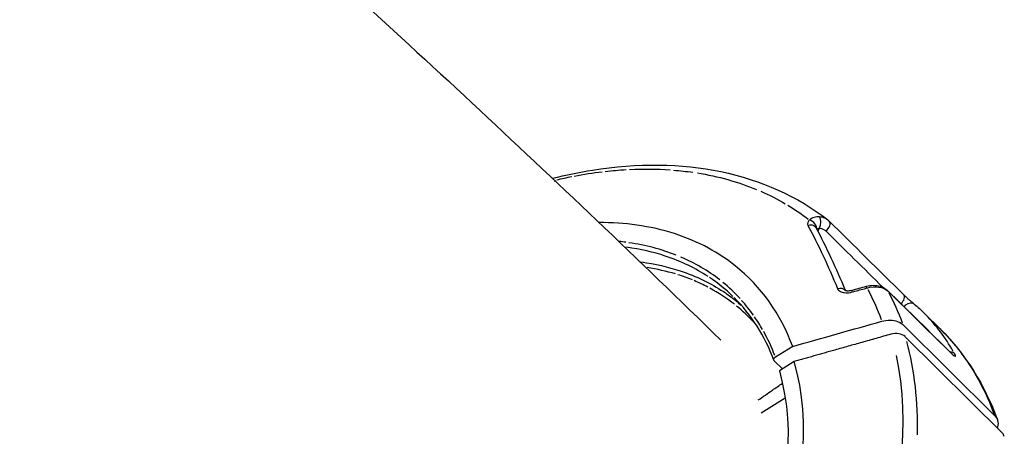
# Model space of a CAD drawing. Units: millimetres. Extents: x 33940 to 63640, y -4121 to 16879.
# Drawn here: x 49708 to 49845, y 1774 to 1832 of the extents above; entities that cross this region are included whole.
import ezdxf

# ---------------------------------------------------------------- set-up
doc = ezdxf.new("R2010")
doc.units = ezdxf.units.MM
doc.header["$LTSCALE"] = 15
doc.layers.add('P001', color=131, linetype='Continuous')

msp = doc.modelspace()

# ---------------------------------------------------------------- linework, layer by layer
at = {"layer": 'P001', "extrusion": (0, 1, 0)}
for p, q in [((49819.03, 1802.86), (49818.84, 1802.46)), ((49819.93, 1802.49), (49819.93, 1802.48)), ((49829.76, 1791.7), (49829.76, 1791.7)), ((49830.07, 1790.95), (49830.07, 1790.95)), ((49833.6, 1791.06), (49835.75, 1788.93)), ((49830.64, 1789.49), (49843.31, 1776.93)), ((49844.38, 1774.5), (49830.9, 1787.86)), ((49815.35, 1786.5), (49812.96, 1785.03)), ((49813.94, 1783.39), (49812.81, 1784.51)), ((49815.54, 1784.4), (49813.51, 1783.12)), ((49814.32, 1779.35), (49810.99, 1777.25))]:
    msp.add_line(p, q, dxfattribs=at)
at = {"layer": 'P001', "extrusion": (-2.22045e-16, -1.60237e-31, -1)}
msp.add_ellipse((49778.45, 1769.66), major_axis=(43.26, 29.36), ratio=0.674744, start_param=-1.000938, end_param=-0.917944, dxfattribs=at)
at = {"layer": 'P001', "extrusion": (-2.22045e-16, 2.46519e-32, -1)}
msp.add_ellipse((49773.76, 1754.63), major_axis=(46.58, 47.01), ratio=0.670018, start_param=-0.694819, end_param=-0.640341, dxfattribs=at)
at = {"layer": 'P001', "extrusion": (-2.22045e-16, 0, -1)}
for centre, major_axis, ratio, start_param, end_param in [((49777.95, 1764.43), (43.91, 35.27), 0.694457, -0.762814, -0.643315), ((49773.76, 1754.62), (46.58, 47.01), 0.670026, -0.513738, -0.459858), ((49774.25, 1755.31), (46.17, 46.25), 0.673932, -0.452353, -0.272453), ((49818.72, 1801.89), (1.46, 0.07), 0.688379, -1.27529, -0.59933), ((49773.77, 1754.63), (46.58, 47.01), 0.670039, 0.203545, 0.302047), ((49774.81, 1753.59), (47.86, 48.3), 0.670035, 0.366353, 0.620153), ((49773.84, 1754.55), (47.01, 47.44), 0.670035, 0.415422, 1.545252), ((49770.95, 1757.41), (36.25, 36.58), 0.670035, 0.359322, 1.717434)]:
    msp.add_ellipse(centre, major_axis=major_axis, ratio=ratio, start_param=start_param, end_param=end_param, dxfattribs=at)
at = {"layer": 'P001', "extrusion": (-2.22045e-16, -9.86076e-32, -1)}
for centre, major_axis, ratio, start_param, end_param in [((49773.74, 1754.46), (46.94, 46.94), 0.670007, -0.827043, -0.823895), ((49773.39, 1755), (36.06, 36.06), 0.670047, -0.480774, -0.476205)]:
    msp.add_ellipse(centre, major_axis=major_axis, ratio=ratio, start_param=start_param, end_param=end_param, dxfattribs=at)
at = {"layer": 'P001', "extrusion": (-2.22045e-16, 7.39557e-32, -1)}
msp.add_ellipse((49773.8, 1754.82), major_axis=(46.42, 46.85), ratio=0.670035, start_param=-0.816945, end_param=-0.779037, dxfattribs=at)
at = {"layer": 'P001', "extrusion": (-2.22045e-16, -3.69779e-32, -1)}
msp.add_ellipse((49773.76, 1754.62), major_axis=(46.59, 47.02), ratio=0.670035, start_param=-0.253696, end_param=-0.170521, dxfattribs=at)
at = {"layer": 'P001', "extrusion": (-2.22045e-16, 4.93038e-32, -1)}
msp.add_ellipse((49793.45, 1777.62), major_axis=(31.96, 17.26), ratio=0.886397, start_param=-0.482328, end_param=-0.377867, dxfattribs=at)
at = {"layer": 'P001'}
for centre, major_axis, ratio, start_param, end_param in [((49771.07, 1757.29), (36.25, 36.59), 0.670046, 0.471181, 0.495328), ((49774.1, 1762.2), (34.03, 30.83), 0.70216, 0.331951, 0.525236), ((49771.33, 1757.04), (36.06, 36.06), 0.670047, 0.476307, 0.482713), ((49775.49, 1762.85), (32.41, 30.44), 0.719408, 0.111529, 0.303484), ((49781.65, 1769.66), (30.34, 17.05), 0.738345, 0.616889, 0.751572), ((49773.62, 1754.68), (35.62, 35.93), 0.670007, 0.271604, 0.33192), ((49773.62, 1754.69), (35.61, 35.93), 0.670025, 0.204634, 0.264552), ((49771.51, 1757.19), (35.72, 36.08), 0.671593, 0.006523, 0.128325), ((49771.49, 1756.85), (35.47, 37.39), 0.670357, -0.045581, 0.049476), ((49783.36, 1766.81), (27.68, 21.77), 0.793959, 0.190084, 0.332162), ((49775.22, 1753.19), (47.86, 48.3), 0.670035, -0.302759, -0.205942), ((49770.36, 1758.26), (37.63, 34.93), 0.673488, -0.088767, -0.012444), ((49751.01, 1730.69), (57.98, 60.16), 0.521352, -0.03107, 0.042978), ((49771.11, 1757.34), (36.21, 36.54), 0.670037, -0.183334, -0.124278), ((49801.7, 1728.01), (25.39, 67.29), 0.491696, -0.381381, -0.224833), ((49773.67, 1754.74), (35.55, 35.88), 0.670034, -0.047464, -0.036426), ((49778.18, 1762.74), (28.14, 32.07), 0.731163, -0.369166, -0.255691), ((49829.26, 1786.82), (1.9, 0.62), 0.702099, 0.344617, 1.511033), ((49842.74, 1773.46), (1.9, 0.62), 0.702091, -0.020511, 0.344627)]:
    msp.add_ellipse(centre, major_axis=major_axis, ratio=ratio, start_param=start_param, end_param=end_param, dxfattribs=at)
at = {"layer": 'P001', "extrusion": (-2.22045e-16, -2.46519e-32, -1)}
msp.add_ellipse((50742.36, -2212.85), major_axis=(7306.5, 2085.69), ratio=0.54049, start_param=-1.542298, end_param=-1.542051, dxfattribs=at)
at = {"layer": 'P001', "extrusion": (-2.22045e-16, 3.45127e-31, -1)}
msp.add_ellipse((49770.95, 1757.41), major_axis=(37.99, 38.34), ratio=0.670035, start_param=0.357984, end_param=1.669675, dxfattribs=at)
at = {"layer": 'P001'}
for points, knots in [([(49517.44, 2017.17), (49542.41, 2001.32), (49567.15, 1984.64), (49616.22, 1949.56), (49640.55, 1931.16), (49688.69, 1892.74), (49712.49, 1872.72), (49759.44, 1831.17), (49782.58, 1809.65), (49805.42, 1787.36)], [5.0864507, 5.0864507, 5.0864507, 5.0864507, 5.1285948, 5.1285948, 5.1709016, 5.1709016, 5.2132196, 5.2132196, 5.2553979, 5.2553979, 5.2553979, 5.2553979]), ([(49782.08, 1809.77), (49783.95, 1810.24), (49785.8, 1810.62), (49793.84, 1811.9), (49799.93, 1811.83), (49810.96, 1809.54), (49816.04, 1807.26), (49820.21, 1804.01)], [10.431202, 10.431202, 10.431202, 10.431202, 11.085389, 11.085389, 13.307624, 13.307624, 15.545331, 15.545331, 15.545331, 15.545331]), ([(49815.35, 1786.5), (49813.68, 1791.02), (49810.98, 1794.8), (49807.39, 1797.66), (49806.24, 1798.58), (49805, 1799.39), (49803.68, 1800.11), (49800.72, 1801.71), (49797.4, 1802.78), (49793.76, 1803.29), (49792.07, 1803.53), (49790.33, 1803.64), (49788.54, 1803.64)], [-16.838471, -16.838471, -16.838471, -16.838471, -14.791139, -14.791139, -14.791139, -14.134171, -14.134171, -14.134171, -12.658828, -12.658828, -12.658828, -11.973598, -11.973598, -11.973598, -11.973598]), ([(49817.66, 1803.99), (49817.56, 1803.89), (49817.48, 1803.77), (49817.43, 1803.64), (49817.39, 1803.51), (49817.4, 1803.36), (49817.46, 1803.25)], [0, 0, 0, 0, 0.5, 0.5, 0.5, 1, 1, 1, 1]), ([(49817.46, 1803.25), (49817.89, 1803.41), (49818.28, 1803.31), (49818.49, 1803.06), (49818.52, 1803.03), (49818.54, 1802.99), (49818.56, 1802.95)], [-1, -1, -1, -1, -0.4213358, -0.4213358, -0.4213358, -0.3431091, -0.3431091, -0.3431091, -0.3431091]), ([(49803.63, 1796.17), (49801.93, 1797.29), (49799.96, 1798.26), (49797.71, 1799.01), (49796.07, 1799.55), (49794.28, 1799.97), (49792.35, 1800.22)], [-1, -1, -1, -1, -0.445537, -0.445537, -0.445537, 0, 0, 0, 0]), ([(49794.41, 1798.19), (49796.33, 1797.93), (49798.12, 1797.51), (49799.76, 1796.97), (49802.04, 1796.22), (49804.03, 1795.23), (49805.75, 1794.1), (49806.37, 1793.68), (49806.96, 1793.25), (49807.51, 1792.81)], [-1, -1, -1, -1, -0.62552, -0.62552, -0.62552, -0.153226, -0.153226, -0.153226, 0, 0, 0, 0]), ([(49821.54, 1794.52), (49821.62, 1794.33), (49821.78, 1794.2), (49821.95, 1794.12), (49822.11, 1794.03), (49822.3, 1793.98), (49822.49, 1793.95), (49822.87, 1793.9), (49823.26, 1793.94), (49823.62, 1794.04)], [0, 0, 0, 0, 0.25, 0.25, 0.25, 0.5, 0.5, 0.5, 1, 1, 1, 1]), ([(49822.56, 1794.29), (49822.56, 1794.29), (49822.56, 1794.29), (49822.56, 1794.29), (49822.57, 1794.29), (49822.6, 1794.27), (49822.63, 1794.26), (49822.69, 1794.25), (49822.73, 1794.24), (49822.82, 1794.22), (49822.89, 1794.21), (49823.03, 1794.21), (49823.12, 1794.21), (49823.31, 1794.23), (49823.43, 1794.25), (49823.54, 1794.28)], [0.0463579, 0.0463579, 0.0463579, 0.0463579, 0.0466182, 0.0466182, 0.063046, 0.063046, 0.0776918, 0.0776918, 0.0945633, 0.0945633, 0.1159981, 0.1159981, 0.1430435, 0.1430435, 0.1769306, 0.1769306, 0.1769306, 0.1769306]), ([(49823.54, 1794.28), (49823.54, 1794.28), (49823.54, 1794.28), (49823.54, 1794.28), (49823.54, 1794.28), (49823.54, 1794.28), (49823.54, 1794.28)], [-0.505076780482, -0.505076780482, -0.505076780482, -0.505076780482, -0.505073327683, -0.505073327683, -0.505073327683, -0.505073205149, -0.505073205149, -0.505073205149, -0.505073205149]), ([(49825.55, 1794.82), (49825.87, 1794.91), (49826.2, 1794.96), (49826.86, 1794.96), (49827.18, 1794.91), (49827.78, 1794.73), (49828.06, 1794.59), (49828.36, 1794.35), (49828.43, 1794.3), (49828.48, 1794.24)], [0, 0, 0, 0, 0.0996375, 0.0996375, 0.2005052, 0.2005052, 0.3010245, 0.3010245, 0.327746, 0.327746, 0.327746, 0.327746]), ([(49825.63, 1794.58), (49826.19, 1794.75), (49826.77, 1794.79), (49827.29, 1794.72), (49827.81, 1794.64), (49828.26, 1794.44), (49828.57, 1794.13)], [0, 0, 0, 0, 0.5, 0.5, 0.5, 1, 1, 1, 1]), ([(49830.68, 1793.7), (49830.76, 1793.61), (49830.87, 1793.52), (49831.08, 1793.32), (49831.19, 1793.21), (49831.41, 1793.02), (49831.51, 1792.92), (49831.7, 1792.76), (49831.79, 1792.68), (49831.96, 1792.54), (49832.03, 1792.47), (49832.12, 1792.4), (49832.15, 1792.38), (49832.17, 1792.36)], [0, 0, 0, 0, 0.0493316, 0.0493316, 0.0952953, 0.0952953, 0.1361774, 0.1361774, 0.1750181, 0.1750181, 0.2162511, 0.2162511, 0.2336793, 0.2336793, 0.2336793, 0.2336793]), ([(49830.79, 1791.98), (49831.05, 1792.43), (49831.57, 1792.63), (49831.97, 1792.47), (49832.04, 1792.44), (49832.11, 1792.41), (49832.17, 1792.36)], [0.0785317, 0.0785317, 0.0785317, 0.0785317, 0.8351315, 0.8351315, 0.8351315, 0.9661993, 0.9661993, 0.9661993, 0.9661993]), ([(49815.35, 1786.5), (49817.37, 1787.07), (49819.43, 1787.65), (49823.6, 1788.83), (49825.82, 1789.46), (49827.69, 1789.98)], [0.000001, 0.000001, 0.000001, 0.000001, 0.629909, 0.629909, 1.257219, 1.257219, 1.257219, 1.257219]), ([(49827.69, 1789.98), (49828.07, 1790.09), (49828.47, 1790.14), (49829.22, 1790.13), (49829.56, 1790.07), (49830.34, 1789.78), (49830.58, 1789.55), (49830.64, 1789.49)], [0.000001, 0.000001, 0.000001, 0.000001, 0.1179406, 0.1179406, 0.2360642, 0.2360642, 0.4124051, 0.4124051, 0.4124051, 0.4124051]), ([(49835.75, 1788.93), (49836.22, 1788.47), (49836.67, 1787.99), (49837.1, 1787.51), (49838.71, 1785.69), (49840.02, 1783.78), (49841.08, 1781.86), (49841.99, 1780.22), (49842.72, 1778.57), (49843.31, 1776.93)], [0.1722588, 0.1722588, 0.1722588, 0.1722588, 0.2926788, 0.2926788, 0.2926788, 0.6959302, 0.6959302, 0.6959302, 1, 1, 1, 1]), ([(49812.81, 1784.51), (49812.8, 1784.52), (49812.79, 1784.53), (49812.78, 1784.54), (49812.77, 1784.55), (49812.77, 1784.56), (49812.76, 1784.58), (49812.75, 1784.59), (49812.75, 1784.6), (49812.74, 1784.62), (49812.74, 1784.64), (49812.73, 1784.66), (49812.73, 1784.68), (49812.73, 1784.7), (49812.73, 1784.71), (49812.74, 1784.73), (49812.74, 1784.74), (49812.74, 1784.74), (49812.74, 1784.74), (49812.74, 1784.75), (49812.74, 1784.76), (49812.74, 1784.77), (49812.75, 1784.8), (49812.76, 1784.82), (49812.77, 1784.84), (49812.78, 1784.85), (49812.78, 1784.86), (49812.79, 1784.87), (49812.8, 1784.88), (49812.81, 1784.9), (49812.82, 1784.91), (49812.82, 1784.91), (49812.83, 1784.92), (49812.83, 1784.92), (49812.83, 1784.93), (49812.84, 1784.93), (49812.85, 1784.94), (49812.85, 1784.95), (49812.86, 1784.95), (49812.86, 1784.95), (49812.87, 1784.97), (49812.89, 1784.98), (49812.9, 1784.99), (49812.92, 1785), (49812.93, 1785.01), (49812.95, 1785.02), (49812.95, 1785.03), (49812.96, 1785.03), (49812.96, 1785.03)], [-0.0005980591, -0.0005980591, -0.0005980591, -0.0005980591, -0.0005400905, -0.0005400905, -0.0005400905, -0.0004801376, -0.0004801376, -0.0004801376, -0.0004170851, -0.0004170851, -0.0004170851, -0.0003314934, -0.0003314934, -0.0003314934, -0.0002585129, -0.0002585129, -0.0002585129, -0.0002422339, -0.0002422339, -0.0002422339, -0.0002041205, -0.0002041205, -0.0002041205, -0.0001100323, -0.0001100323, -0.0001100323, -0.0000754972, -0.0000754972, -0.0000754972, -0.000014594, -0.000014594, -0.000014594, -0.0000000017, -0.0000000017, -0.0000000017, 0.0000329646, 0.0000329646, 0.0000329646, 0.000052949, 0.000052949, 0.000052949, 0.0001135453, 0.0001135453, 0.0001135453, 0.0001711679, 0.0001711679, 0.0001711679, 0.0001894083, 0.0001894083, 0.0001894083, 0.0001894083]), ([(49837.32, 1785.57), (49837.37, 1785.52), (49837.42, 1785.47), (49837.47, 1785.44), (49837.48, 1785.43), (49837.49, 1785.42), (49837.49, 1785.42), (49837.49, 1785.42)], [0.00361685, 0.00361685, 0.00361685, 0.00361685, 0.04151578, 0.04151578, 0.05864467, 0.05864467, 0.06531196, 0.06531196, 0.06531196, 0.06531196]), ([(49837.38, 1785.48), (49837.65, 1785.22), (49837.85, 1785.08), (49837.89, 1785.16), (49837.89, 1785.17), (49837.89, 1785.17), (49837.89, 1785.18), (49837.9, 1785.23), (49837.87, 1785.33), (49837.77, 1785.5)], [0, 0, 0, 0, 0.663763, 0.663763, 0.663763, 0.712289, 0.712289, 0.712289, 1, 1, 1, 1]), ([(49810.59, 1779.1), (49811.24, 1779.55), (49811.89, 1780), (49813.01, 1780.77), (49813.47, 1781.09), (49813.94, 1781.41)], [0.0317099, 0.0317099, 0.0317099, 0.0317099, 0.2781359, 0.2781359, 0.4548067, 0.4548067, 0.4548067, 0.4548067]), ([(49843.31, 1776.93), (49843.44, 1776.81), (49843.63, 1776.58), (49843.8, 1775.96), (49843.79, 1775.67), (49843.7, 1775.32), (49843.68, 1775.27), (49843.66, 1775.22)], [0, 0, 0, 0, 0.0725118, 0.0725118, 0.1284148, 0.1284148, 0.1390767, 0.1390767, 0.1390767, 0.1390767])]:
    msp.add_open_spline(points, degree=3, knots=knots, dxfattribs=at)
for points in [[(49488.63, 1929.72), (49578.26, 1870.93), (49665.25, 1800.25), (49748.4, 1718.49)], [(49818.31, 1804.36), (49818.07, 1804.28), (49817.85, 1804.15), (49817.66, 1803.99)], [(49818.69, 1802.71), (49818.78, 1803.15), (49818.24, 1803.84), (49817.66, 1803.99)], [(49819.07, 1804.44), (49818.8, 1804.47), (49818.55, 1804.44), (49818.31, 1804.36)], [(49819.05, 1802.88), (49819.28, 1803.39), (49819.29, 1804.17), (49819.07, 1804.44)], [(49819.81, 1804.25), (49819.59, 1804.35), (49819.34, 1804.41), (49819.07, 1804.44)], [(49820.21, 1804.01), (49820.09, 1804.11), (49819.95, 1804.19), (49819.81, 1804.25)], [(49819.93, 1802.49), (49820.48, 1802.86), (49820.71, 1803.54), (49820.4, 1803.85)], [(49820.21, 1804.01), (49820.21, 1804.01), (49820.21, 1804.01), (49820.21, 1804.01)], [(49820.21, 1804.01), (49820.27, 1803.96), (49820.34, 1803.91), (49820.4, 1803.85)], [(49820.4, 1803.84), (49823.83, 1800.46), (49827.25, 1797.08), (49830.68, 1793.7)], [(49817.46, 1803.25), (49818.91, 1800.56), (49820.28, 1797.65), (49821.54, 1794.52)], [(49818.56, 1802.95), (49818.56, 1802.95), (49818.56, 1802.95), (49818.56, 1802.95)], [(49818.56, 1802.95), (49820, 1800.27), (49821.35, 1797.37), (49822.61, 1794.27)], [(49818.7, 1802.69), (49818.81, 1802.83), (49818.94, 1802.89), (49819.05, 1802.88)], [(49819.93, 1802.48), (49822.57, 1799.89), (49825.2, 1797.29), (49827.83, 1794.69)], [(49797.55, 1796.95), (49797.55, 1796.95), (49797.55, 1796.95), (49797.55, 1796.95)], [(49799.21, 1797.15), (49799.21, 1797.15), (49799.21, 1797.15), (49799.21, 1797.15)], [(49821.54, 1794.52), (49822, 1794.66), (49822.4, 1794.54), (49822.59, 1794.28)], [(49823.54, 1794.28), (49824.21, 1794.46), (49824.88, 1794.64), (49825.55, 1794.82)], [(49823.62, 1794.04), (49823.57, 1794.2), (49823.54, 1794.28), (49823.54, 1794.28)], [(49825.63, 1794.58), (49825.58, 1794.74), (49825.55, 1794.83), (49825.55, 1794.82)], [(49828.02, 1794.51), (49828.02, 1794.5), (49828.02, 1794.5), (49828.02, 1794.5)], [(49828.57, 1794.13), (49828.54, 1794.17), (49828.52, 1794.21), (49828.48, 1794.24)], [(49828.48, 1794.24), (49831.42, 1791.36), (49834.36, 1788.48), (49837.3, 1785.59)], [(49828.57, 1794.13), (49831.5, 1791.25), (49834.44, 1788.37), (49837.38, 1785.48)], [(49812.75, 1784.6), (49811.51, 1787.94), (49809.63, 1790.89), (49807.23, 1793.26)], [(49807.51, 1792.81), (49807.75, 1792.61), (49807.99, 1792.41), (49808.22, 1792.21)], [(49828.76, 1793.77), (49828.76, 1793.77), (49828.76, 1793.77), (49828.76, 1793.77)], [(49830.33, 1792.43), (49830.79, 1792.81), (49830.97, 1793.42), (49830.68, 1793.7)], [(49832.17, 1792.36), (49832.66, 1791.96), (49833.13, 1791.52), (49833.6, 1791.07)], [(49835.75, 1788.94), (49839.23, 1785.48), (49841.95, 1781.17), (49843.69, 1776.35)], [(49837.77, 1785.5), (49837.63, 1785.65), (49837.41, 1785.72), (49837.17, 1785.72)], [(49837.3, 1785.59), (49837.3, 1785.59), (49837.3, 1785.59), (49837.3, 1785.59)], [(49837.3, 1785.59), (49837.33, 1785.56), (49837.36, 1785.52), (49837.38, 1785.48)]]:
    msp.add_open_spline(points, degree=3, dxfattribs=at)
msp.add_rational_spline([(49828.94, 1788.19), (49821.53, 1786.1), (49815.54, 1784.4)], [1, 1.0056743468, 1], degree=2, dxfattribs=at)

doc.saveas('drawing.dxf')
